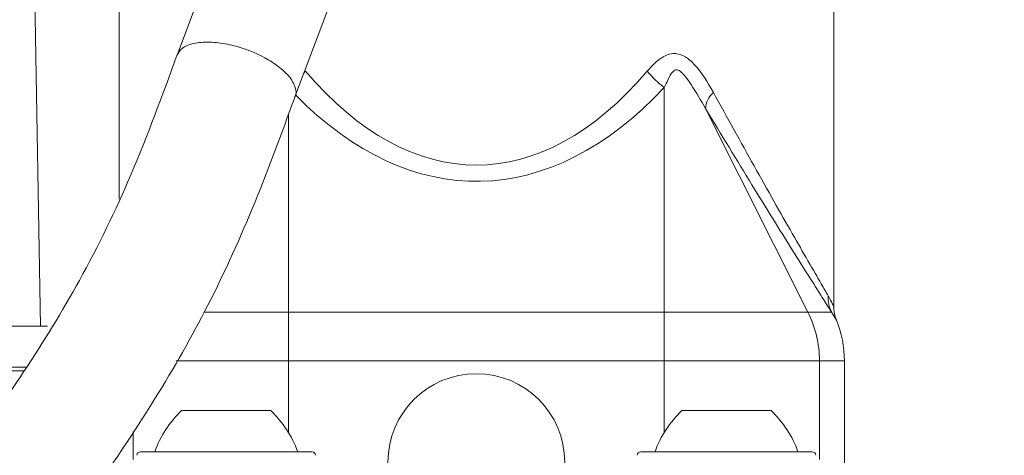
# Model space of a CAD drawing. Units: millimetres. Extents: x 380 to 2799, y 399 to 1680.
# Drawn here: x 910 to 965, y 922 to 946 of the extents above; entities that cross this region are included whole.
import ezdxf

# ---------------------------------------------------------------- set-up
doc = ezdxf.new("R2010")
doc.units = ezdxf.units.MM
doc.header["$LTSCALE"] = 10
doc.linetypes.add('SLD-Durchgehend', pattern=[0])
doc.layers.add('MAßLINIE_MAßZEICHNUNGEN', color=7, linetype='SLD-Durchgehend')
doc.styles.add('SLDTEXTSTYLE0', font='Opinion Pro')
doc.dimstyles.new('SLDDIMSTYLE0', dxfattribs={"dimtxt": 52.916667, "dimasz": 35, "dimexe": 0, "dimexo": 0.0625, "dimgap": 13.229167, "dimtad": 0, "dimdec": 0, "dimrnd": 1e-09, "dimzin": 12, "dimdsep": 46, "dimtxsty": 'SLDTEXTSTYLE0', "dimsah": 1, "dimcen": 0.09, "dimadec": 0, "dimazin": 3, "dimtfac": 1, "dimtdec": 0, "dimtofl": 0, "dimtmove": 0, "dimatfit": 3, "dimfxl": 0, "dimfrac": 2, "dimtolj": 1, "dimtzin": 12, "dimarcsym": 0})

# ---------------------------------------------------------------- blocks, each defined once
blk = doc.blocks.new('_D_7')
at = {"layer": 'MAßLINIE_MAßZEICHNUNGEN', "color": 7}
for p, q in [((1126.667, 1215.494), (1126.667, 427.496)), ((511.667, 768.525), (511.667, 427.496)), ((511.667, 437.496), (780.715, 437.496)), ((1126.667, 437.496), (889.978, 437.496))]:
    blk.add_line(p, q, dxfattribs=at)
for points in [[(511.667, 437.496), (546.667, 422.496), (546.667, 452.496)], [(1126.667, 437.496), (1091.667, 452.496), (1091.667, 422.496)]]:
    blk.add_solid(points, dxfattribs=at)
at = {"layer": 'MAßLINIE_MAßZEICHNUNGEN', "color": 7, "insert": (780.715, 468.168), "char_height": 52.9167, "attachment_point": 1, "style": 'SLDTEXTSTYLE0'}
blk.add_mtext('615', dxfattribs=at)

msp = doc.modelspace()

# ---------------------------------------------------------------- linework, layer by layer
at = {"color": 7, "linetype": 'SLD-Durchgehend', "lineweight": 18}
for p, q in [((955.577, 1103.221), (955.577, 930.32)), ((915.577, 936.329), (915.577, 978.593)), ((911.179, 929.221), (910.364, 975.921)), ((929.047, 971.456), (918.827, 944.39)), ((925.426, 942.05), (935.646, 969.117)), ((925.928, 943.38), (926.015, 943.483)), ((946.095, 942.575), (946.095, 930.004)), ((948.409, 941.39), (954.134, 930.004)), ((925.059, 941.092), (925.059, 930.004)), ((920.34, 930.004), (925.059, 930.004)), ((925.059, 927.28), (925.059, 930.004)), ((925.059, 930.004), (946.095, 930.004)), ((946.095, 927.28), (946.095, 930.004)), ((946.095, 930.004), (954.134, 930.004)), ((954.134, 930.004), (955.455, 930.004)), ((955.727, 929.56), (955.455, 930.004)), ((909.074, 929.221), (911.574, 929.221)), ((904.274, 926.921), (910.419, 926.921)), ((925.059, 927.28), (918.782, 927.28)), ((946.095, 927.28), (925.059, 927.28)), ((925.059, 927.28), (925.059, 923.273)), ((954.78, 927.28), (946.095, 927.28)), ((946.095, 927.28), (946.095, 923.273)), ((954.78, 927.28), (954.78, 921.759)), ((956.177, 927.28), (954.78, 927.28)), ((956.177, 915.502), (956.177, 927.28)), ((910.284, 926.721), (904.074, 926.721)), ((919.077, 924.493), (924.077, 924.493)), ((947.077, 924.493), (952.077, 924.493)), ((916.374, 923.325), (916.374, 921.759)), ((916.777, 922.193), (924.202, 922.193)), ((924.202, 922.193), (926.377, 922.193)), ((944.777, 922.193), (952.202, 922.193)), ((952.202, 922.193), (954.377, 922.193))]:
    msp.add_line(p, q, dxfattribs=at)
msp.add_circle((935.577, 921.612), 4.946, dxfattribs=at)
for centre, radius, start, end in [((949.425, 947.04), 5.57, 219.6839, 233.2796), ((949.634, 941.363), 1.225, 130.312, 178.7709), ((957.104, 930.819), 1.839, 177.1052, 206.3052), ((957.577, 930.32), 2, 180, 202.3316), ((948.715, 927.282), 6.064, 359.9853, 26.6747), ((950.177, 927.28), 6, 0, 22.3316), ((923.219, 920.152), 6, 133.6607, 160.1166), ((919.934, 920.152), 6, 19.8834, 46.3393), ((951.219, 920.152), 6, 133.6607, 160.1166), ((947.934, 920.152), 6, 19.8834, 46.3393), ((916.777, 921.993), 0.2, 90, 180), ((926.377, 921.993), 0.2, 0, 90), ((944.777, 921.993), 0.2, 90, 180), ((954.377, 921.993), 0.2, 0, 90)]:
    msp.add_arc(centre, radius, start, end, dxfattribs=at)
for centre, ratio, start_param in [((935.577, 981.406), 0.463205, 2.643116), ((935.577, 980.498), 0.509525, 2.663989)]:
    msp.add_ellipse(centre, major_axis=(0, 43.177), ratio=ratio, start_param=start_param, end_param=3.640069, dxfattribs=at)
for points, knots in [([(924.49, 943.754), (924.248, 943.921), (923.698, 944.3), (922.684, 944.732), (921.611, 945.022), (920.608, 945.141), (919.719, 945.063), (919.069, 944.804), (918.907, 944.511), (918.83, 944.372)], [0, 0, 0, 0, 0.129283, 0.292833, 0.422147, 0.564766, 0.715101, 0.865424, 1, 1, 1, 1]), ([(918.822, 944.376), (918.005, 942.143), (916.46, 937.916), (913.589, 931.972), (910.438, 926.857), (907.36, 922.513), (904.489, 918.911), (901.943, 916.019), (899.82, 913.791), (898.049, 912.041), (896.422, 910.509), (894.697, 908.962), (892.77, 907.322), (890.482, 905.485), (888.139, 903.73), (885.991, 902.229), (884.034, 900.928), (881.736, 899.483), (878.621, 897.673), (874.655, 895.616), (870.57, 893.722), (867.788, 892.709), (866.64, 892.291)], [0, 0, 0, 0, 0.101625, 0.19227, 0.272589, 0.34274, 0.40266, 0.452337, 0.491773, 0.521019, 0.547709, 0.577167, 0.609394, 0.644091, 0.688861, 0.7208, 0.743929, 0.778567, 0.824689, 0.882298, 0.951435, 1, 1, 1, 1]), ([(945.139, 943.483), (945.307, 943.67), (945.642, 944.041), (946.18, 944.407), (946.578, 944.481), (946.919, 944.455), (947.303, 944.308), (948.071, 943.632), (948.513, 942.866), (948.841, 942.298)], [0, 0, 0, 0, 0.1414517, 0.2803978, 0.3746071, 0.3888018, 0.4969239, 0.6272653, 1, 1, 1, 1]), ([(925.422, 942.067), (925.428, 942.075), (925.529, 942.207), (925.456, 942.603), (925.166, 943.179), (924.697, 943.578), (924.49, 943.754)], [0, 0, 0, 0, 0.0196654, 0.3199443, 0.6997385, 1, 1, 1, 1]), ([(948.409, 941.39), (948.146, 941.843), (947.752, 942.524), (947.257, 943.233), (946.989, 943.482), (946.873, 943.551), (946.773, 943.569), (946.676, 943.544), (946.487, 943.388), (946.313, 943.034), (946.163, 942.719), (946.095, 942.575)], [0, 0, 0, 0, 0.377384, 0.566312, 0.608944, 0.643127, 0.666987, 0.690872, 0.727777, 0.875743, 1, 1, 1, 1]), ([(866.64, 884.856), (867.191, 885.029), (869.36, 885.71), (872.897, 887.153), (877.229, 889.085), (880.982, 890.997), (884.228, 892.821), (886.987, 894.5), (889.554, 896.177), (892.224, 898.042), (894.784, 899.963), (896.809, 901.587), (898.312, 902.845), (899.645, 903.996), (901.356, 905.534), (903.745, 907.798), (906.833, 910.96), (910.568, 915.228), (914.182, 919.95), (917.547, 924.978), (920.547, 930.164), (923.181, 935.939), (924.661, 939.969), (925.431, 942.063)], [0, 0, 0, 0, 0.0207548, 0.0817563, 0.1345519, 0.1871529, 0.2280949, 0.2633381, 0.2984875, 0.3335404, 0.3751111, 0.4082211, 0.422555, 0.4423477, 0.4686833, 0.5015601, 0.5555598, 0.6211759, 0.6985026, 0.7643055, 0.8366115, 0.915065, 1, 1, 1, 1]), ([(948.841, 942.298), (949.612, 940.902), (951.174, 938.074), (952.953, 934.935), (954.164, 932.82), (954.853, 931.627), (955.144, 931.124), (955.267, 930.912)], [0, 0, 0, 0, 0.295534, 0.598959, 0.743987, 0.892458, 1, 1, 1, 1]), ([(955.455, 930.004), (955.321, 930.215), (955.009, 930.707), (954.259, 931.892), (952.961, 933.958), (951.01, 937.097), (949.286, 939.942), (948.409, 941.39)], [0, 0, 0, 0, 0.109917, 0.256164, 0.406349, 0.697906, 1, 1, 1, 1]), ([(955.267, 930.912), (955.355, 930.75), (955.534, 930.421), (955.562, 930.354), (955.577, 930.32)], [0, 0, 0, 0, 0.493396, 1, 1, 1, 1])]:
    msp.add_open_spline(points, degree=3, knots=knots, dxfattribs=at)

# ---------------------------------------------------------------- dimensions: what is measured, and where the dimension line sits
at = {"layer": 'MAßLINIE_MAßZEICHNUNGEN', "color": 7}
dim = msp.add_linear_dim(base=(1126.667, 437.496), p1=(511.667, 778.525), p2=(1126.667, 1225.494), angle=0, dimstyle='SLDDIMSTYLE0', dxfattribs=at)
dim.commit()
dim.dimension.update_dxf_attribs({"geometry": '_D_7', "text_midpoint": (835.347, 437.496), "dimtype": 160})

doc.saveas('drawing.dxf')
